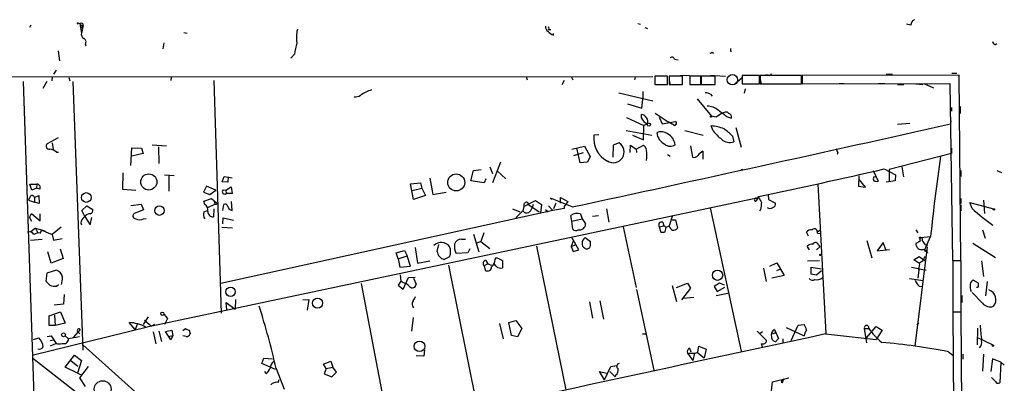
# Model space of a CAD drawing. Extents: x 11 to 143135, y 124 to 1064.
# Drawn here: x 581 to 749, y 1001 to 1064 of the extents above; entities that cross this region are included whole.
import ezdxf

# ---------------------------------------------------------------- set-up
doc = ezdxf.new("R2010")
doc.units = 0
doc.header["$MEASUREMENT"] = 0
doc.layers.add('MAIN', color=5, linetype='CONTINUOUS')

msp = doc.modelspace()

# ---------------------------------------------------------------- linework, layer by layer
at = {"layer": 'MAIN'}
for p, q in [((582.7607, 1062.7764), (582.5067, 1062.3531)), ((590.8887, 1063.1151), (591.1427, 1063.0304)), ((591.1427, 1063.0304), (591.3967, 1061.4217)), ((591.7353, 1062.6917), (591.3967, 1061.4217)), ((591.4813, 1062.6917), (591.7353, 1062.6917)), ((591.566, 1062.4377), (591.7353, 1062.6917)), ((686.7313, 1063.0304), (687.1547, 1062.9457)), ((733.4673, 1062.7764), (732.7053, 1062.9457)), ((608.9227, 1061.5064), (609.5153, 1061.4217)), ((671.322, 1062.0144), (671.83, 1062.0144)), ((672.2533, 1061.0831), (672.2533, 1061.3371)), ((687.9167, 1062.3531), (688.34, 1062.1837)), ((592.074, 1059.5591), (592.1587, 1059.2204)), ((605.536, 1059.7284), (605.3667, 1058.7124)), ((747.8607, 1059.3897), (748.1993, 1059.6437)), ((587.4173, 1058.3737), (587.6713, 1056.6804)), ((627.888, 1057.7811), (627.2953, 1057.1037)), ((699.4313, 1058.1197), (699.6853, 1057.9504)), ((702.564, 1058.2891), (702.7333, 1058.2891)), ((692.9967, 1056.9344), (693.5893, 1056.8497)), ((571.3307, 1053.8864), (689.2713, 1053.9711)), ((586.4013, 1053.9711), (586.3167, 1053.2091)), ((587.0787, 1055.0717), (586.6553, 1054.3944)), ((667.5967, 1053.9711), (667.766, 1053.3784)), ((675.3013, 1053.9711), (675.5553, 1053.3784)), ((691.8113, 1054.0557), (689.61, 1054.0557)), ((689.61, 1054.0557), (689.61, 1052.6164)), ((691.8113, 1052.6164), (691.8113, 1054.0557)), ((694.3513, 1054.0557), (692.0653, 1054.0557)), ((692.0653, 1054.0557), (692.0653, 1052.6164)), ((694.0127, 1054.1404), (695.5367, 1054.2251)), ((694.3513, 1052.6164), (694.3513, 1054.0557)), ((697.484, 1054.0557), (695.6213, 1054.0557)), ((695.6213, 1054.0557), (695.6213, 1052.6164)), ((697.484, 1052.6164), (697.484, 1054.0557)), ((699.9393, 1054.0557), (697.5687, 1054.0557)), ((697.5687, 1054.0557), (697.5687, 1052.6164)), ((699.1773, 1054.1404), (699.8547, 1054.1404)), ((699.8547, 1054.1404), (701.7173, 1054.0557)), ((699.9393, 1052.6164), (699.9393, 1054.0557)), ((707.5593, 1054.1404), (704.596, 1054.1404)), ((704.596, 1054.1404), (704.596, 1052.7011)), ((707.5593, 1052.7011), (707.5593, 1054.1404)), ((707.644, 1054.1404), (707.644, 1052.7011)), ((714.756, 1054.1404), (707.644, 1054.1404)), ((708.9987, 1054.2251), (708.5753, 1054.2251)), ((714.756, 1052.7011), (714.756, 1054.1404)), ((741.7647, 1054.2251), (714.8407, 1054.1404)), ((714.8407, 1054.1404), (714.8407, 1052.7011)), ((729.234, 1054.3944), (730.3347, 1054.3944)), ((740.4947, 1054.5637), (741.3413, 1054.5637)), ((742.0187, 1022.4751), (741.7647, 1054.2251)), ((581.406, 1053.1244), (585.5547, 930.7811)), ((585.47, 1053.1244), (584.7927, 1051.9391)), ((589.28, 1053.8017), (589.4493, 1053.2091)), ((589.9573, 1053.1244), (591.6507, 1007.0657)), ((606.806, 1053.8864), (606.7213, 1053.2937)), ((614.0873, 1053.2937), (615.3573, 1013.4157)), ((674.116, 1053.2937), (673.6927, 1052.5317)), ((686.2233, 1053.8864), (686.1387, 1053.3784)), ((689.61, 1052.6164), (691.8113, 1052.6164)), ((692.0653, 1053.2937), (692.2347, 1052.6164)), ((692.0653, 1052.6164), (694.3513, 1052.6164)), ((695.6213, 1052.6164), (697.484, 1052.6164)), ((697.5687, 1052.6164), (699.9393, 1052.6164)), ((703.326, 1052.7011), (704.596, 1053.8017)), ((704.596, 1052.7011), (707.5593, 1052.7011)), ((705.866, 1052.7011), (706.7127, 1052.7011)), ((707.644, 1053.4631), (707.8133, 1052.7011)), ((707.644, 1052.7011), (714.756, 1052.7011)), ((712.8087, 1052.7011), (713.8247, 1052.7011)), ((714.8407, 1053.4631), (714.8407, 1052.7011)), ((714.8407, 1052.7011), (740.156, 1052.7857)), ((721.1907, 1052.7857), (722.0373, 1052.7857)), ((727.8793, 1052.7857), (728.98, 1052.7857)), ((731.1813, 1052.6164), (732.282, 1052.6164)), ((734.314, 1052.7011), (735.4993, 1052.6164)), ((735.6687, 1052.7857), (737.362, 1052.0237)), ((740.156, 1052.7857), (740.5793, 1022.4751)), ((683.4293, 1051.1771), (689.2713, 1049.8224)), ((687.578, 1051.4311), (687.578, 1050.0764)), ((699.1773, 1050.9231), (699.4313, 1050.5844)), ((705.104, 1051.8544), (704.9347, 1051.0924)), ((684.9533, 1049.3144), (687.4087, 1048.5524)), ((687.4087, 1048.5524), (687.578, 1050.0764)), ((696.8913, 1050.1611), (699.3467, 1047.1977)), ((687.324, 1046.8591), (687.324, 1047.4517)), ((689.6947, 1047.7057), (691.896, 1046.1817)), ((701.4633, 1047.7904), (701.1247, 1047.7057)), ((740.41, 1048.6371), (740.41, 1048.0444)), ((741.934, 1048.8064), (741.934, 1047.6211)), ((684.784, 1046.9437), (687.7473, 1045.5891)), ((687.6627, 1043.1337), (687.7473, 1045.5891)), ((688.34, 1045.8431), (687.7473, 1045.5891)), ((690.372, 1047.0284), (690.88, 1045.8431)), ((690.88, 1045.8431), (693.166, 1046.2664)), ((692.9967, 1045.5891), (691.896, 1046.1817)), ((700.1087, 1047.0284), (699.3467, 1047.1977)), ((701.8867, 1047.1131), (702.7333, 1046.8591)), ((733.298, 1045.9277), (731.1813, 1045.7584)), ((740.3253, 1046.3511), (740.2407, 1045.8431)), ((680.0427, 1043.9804), (679.196, 1043.8957)), ((684.6993, 1044.7424), (689.102, 1043.8957)), ((685.8, 1043.8957), (687.6627, 1043.1337)), ((694.7747, 1044.7424), (697.9073, 1043.8957)), ((699.6007, 1044.6577), (699.262, 1045.5044)), ((703.4953, 1045.2504), (704.4267, 1041.8637)), ((587.4173, 1043.4724), (585.5547, 1042.4564)), ((586.4013, 1042.6257), (586.5707, 1041.4404)), ((605.9593, 1042.0331), (603.504, 1042.2024)), ((682.498, 1042.2024), (682.4133, 1040.1704)), ((683.514, 1042.6257), (682.498, 1042.2024)), ((685.3767, 1040.9324), (685.4613, 1042.2024)), ((685.4613, 1042.2024), (686.3927, 1041.5251)), ((686.3927, 1041.5251), (687.6627, 1042.2024)), ((702.9027, 1043.7264), (703.1567, 1042.7951)), ((587.1633, 1041.0171), (587.502, 1041.0171)), ((599.8633, 1038.7311), (600.0327, 1041.7791)), ((600.0327, 1041.7791), (601.726, 1041.6944)), ((601.98, 1040.7631), (600.0327, 1040.3397)), ((601.726, 1041.6944), (601.98, 1040.7631)), ((604.6047, 1041.9484), (604.6893, 1039.0697)), ((675.386, 1041.5251), (677.5873, 1042.0331)), ((675.7247, 1040.4244), (677.418, 1040.9324)), ((676.8253, 1039.1544), (676.2327, 1041.6944)), ((677.5873, 1042.0331), (678.5187, 1040.2551)), ((686.3927, 1041.5251), (686.4773, 1040.9324)), ((691.8113, 1040.5937), (692.2347, 1040.3397)), ((695.706, 1042.1177), (696.0447, 1040.1704)), ((697.8227, 1041.1864), (697.8227, 1039.8317)), ((720.9367, 1041.0171), (720.852, 1040.5937)), ((740.41, 1040.7631), (729.742, 1038.0537)), ((740.41, 1041.6944), (740.41, 1040.7631)), ((663.194, 1039.3237), (662.6013, 1037.7997)), ((678.0953, 1039.3237), (676.8253, 1039.1544)), ((678.5187, 1040.2551), (678.0953, 1039.3237)), ((598.5087, 1037.4611), (598.424, 1034.6671)), ((605.6207, 1037.1224), (607.314, 1037.0377)), ((606.3827, 1037.1224), (606.3827, 1034.3284)), ((658.114, 1036.1064), (658.5373, 1037.8844)), ((658.5373, 1037.8844), (659.892, 1038.0537)), ((661.3313, 1038.4771), (661.8393, 1037.3764)), ((662.6013, 1037.7997), (661.8393, 1035.7677)), ((662.6013, 1037.7997), (664.1253, 1036.4451)), ((704.6807, 1038.0537), (704.342, 1037.9691)), ((727.0327, 1037.8844), (727.8793, 1036.0217)), ((728.8953, 1038.1384), (730.8427, 1037.1224)), ((729.742, 1038.0537), (729.742, 1036.0217)), ((730.8427, 1037.1224), (730.758, 1036.1064)), ((731.9433, 1038.4771), (732.1973, 1036.7837)), ((742.0187, 1037.8844), (742.0187, 1036.8684)), ((748.1993, 1037.8844), (748.9613, 1037.5457)), ((582.93, 1034.4977), (582.5913, 1035.5137)), ((582.5913, 1035.5137), (583.7767, 1035.5137)), ((583.7767, 1035.5137), (583.692, 1034.8364)), ((615.5267, 1035.9371), (615.8653, 1036.8684)), ((616.458, 1035.8524), (615.5267, 1035.9371)), ((615.8653, 1036.8684), (617.22, 1036.6144)), ((616.5427, 1036.7837), (616.458, 1035.8524)), ((647.7847, 1035.5984), (649.478, 1035.7677)), ((648.2927, 1032.8891), (647.7847, 1035.5984)), ((649.478, 1035.7677), (649.732, 1034.8364)), ((651.0867, 1036.5297), (651.5947, 1033.7357)), ((660.4, 1035.7677), (658.114, 1036.1064)), ((660.654, 1036.4451), (660.4, 1035.7677)), ((717.55, 1035.5984), (718.9047, 1009.9444)), ((724.5773, 1036.9531), (724.4927, 1035.1751)), ((725.678, 1035.0057), (724.662, 1036.2757)), ((727.1173, 1036.7837), (727.3713, 1036.8684)), ((727.3713, 1036.8684), (727.456, 1036.8684)), ((730.758, 1036.1064), (729.234, 1035.8524)), ((583.692, 1034.8364), (582.93, 1034.4977)), ((584.2847, 1034.6671), (583.692, 1034.8364)), ((598.424, 1034.6671), (600.71, 1034.4977)), ((612.8173, 1035.1751), (612.3093, 1034.1591)), ((612.3093, 1034.1591), (613.41, 1033.7357)), ((614.426, 1034.4977), (612.8173, 1035.1751)), ((613.41, 1033.7357), (614.426, 1034.4977)), ((615.696, 1034.5824), (616.1193, 1034.4977)), ((616.1193, 1034.4977), (617.0507, 1035.0904)), ((616.1193, 1034.4977), (616.204, 1033.9051)), ((617.22, 1033.9051), (616.204, 1033.9051)), ((617.0507, 1035.0904), (617.22, 1033.9051)), ((648.0387, 1034.4131), (649.732, 1034.8364)), ((649.732, 1034.8364), (650.3247, 1033.5664)), ((651.5947, 1033.7357), (653.8807, 1034.1591)), ((708.9987, 1033.7357), (709.0833, 1032.8891)), ((724.4927, 1035.1751), (725.678, 1035.0057)), ((582.5913, 1033.3124), (582.3373, 1032.8044)), ((582.3373, 1032.8044), (583.3533, 1032.4657)), ((583.3533, 1033.2277), (584.1153, 1033.5664)), ((583.3533, 1033.2277), (583.3533, 1032.4657)), ((584.2, 1032.2117), (583.3533, 1032.4657)), ((584.1153, 1033.5664), (584.2, 1032.2117)), ((599.8633, 1031.8731), (601.6413, 1032.1271)), ((601.6413, 1032.1271), (602.0647, 1031.1111)), ((602.4033, 1011.0451), (707.39, 1033.2277)), ((612.394, 1032.6351), (613.664, 1033.0584)), ((612.5633, 1032.0424), (612.394, 1032.6351)), ((613.0713, 1031.5344), (614.2567, 1032.1271)), ((613.664, 1033.0584), (614.5107, 1032.3811)), ((614.172, 1032.6351), (614.2567, 1032.1271)), ((614.68, 1032.2117), (614.5107, 1032.3811)), ((615.6113, 1031.0264), (615.7807, 1032.0424)), ((617.22, 1031.0264), (617.1353, 1032.5504)), ((650.3247, 1033.5664), (648.2927, 1032.8891)), ((667.1733, 1031.7037), (669.2053, 1032.7197)), ((667.766, 1032.4657), (668.02, 1031.9577)), ((668.782, 1032.0424), (668.6127, 1031.4497)), ((669.2053, 1032.7197), (670.2213, 1032.0424)), ((670.2213, 1032.0424), (670.052, 1030.6031)), ((675.4707, 1031.6191), (671.7453, 1033.1431)), ((671.7453, 1033.1431), (671.9147, 1032.8891)), ((672.6767, 1032.2964), (672.2533, 1031.2804)), ((673.4387, 1032.2964), (673.4387, 1033.2277)), ((673.4387, 1033.2277), (674.7087, 1032.5504)), ((674.7087, 1032.5504), (674.116, 1031.7037)), ((706.882, 1033.2277), (707.2207, 1032.9737)), ((707.0513, 1032.7197), (707.2207, 1032.9737)), ((707.2207, 1032.9737), (707.39, 1033.3971)), ((707.2207, 1033.2277), (707.2207, 1032.9737)), ((709.0833, 1032.8891), (710.2687, 1032.2964)), ((742.0187, 1033.0584), (742.0187, 1032.2117)), ((743.966, 1031.3651), (743.5427, 1032.3811)), ((743.5427, 1032.3811), (747.6067, 1031.2804)), ((745.9133, 1032.8044), (746.0827, 1030.5184)), ((582.5067, 1029.8411), (582.8453, 1030.5184)), ((582.8453, 1030.5184), (584.3693, 1029.2484)), ((584.3693, 1029.2484), (584.3693, 1030.4337)), ((591.4813, 1031.0264), (592.328, 1031.7884)), ((591.9893, 1030.0104), (591.4813, 1031.0264)), ((592.328, 1031.7884), (593.344, 1031.1957)), ((602.0647, 1031.1111), (600.456, 1030.5184)), ((612.394, 1030.7724), (612.9867, 1031.0264)), ((614.0873, 1031.2804), (614.0027, 1029.9257)), ((672.1687, 1031.0264), (615.2727, 1018.4957)), ((665.226, 1031.2804), (666.496, 1030.7724)), ((667.004, 1030.9417), (665.8187, 1029.7564)), ((667.1733, 1031.7037), (667.004, 1030.9417)), ((668.02, 1031.9577), (669.798, 1030.7724)), ((670.8987, 1031.1957), (671.322, 1030.7724)), ((671.4067, 1031.7884), (672.1687, 1031.0264)), ((674.116, 1031.3651), (672.1687, 1031.0264)), ((674.116, 1031.7037), (674.116, 1031.3651)), ((676.91, 1030.4337), (677.164, 1029.5871)), ((681.3127, 1031.2804), (681.736, 1028.9944)), ((699.0927, 1031.4497), (704.4267, 1006.8964)), ((707.7287, 1031.1957), (707.5593, 1030.9417)), ((742.0187, 1031.9577), (742.0187, 1030.9417)), ((582.5067, 1029.8411), (582.8453, 1029.1637)), ((591.6507, 1029.6717), (591.9893, 1030.0104)), ((591.9893, 1030.0104), (592.9207, 1028.5711)), ((592.9207, 1028.5711), (593.1747, 1029.8411)), ((602.0647, 1029.5871), (602.488, 1029.6717)), ((615.6113, 1028.7404), (615.696, 1029.7564)), ((615.696, 1029.7564), (617.474, 1029.3331)), ((675.386, 1029.1637), (675.2167, 1030.1797)), ((675.386, 1029.1637), (677.164, 1029.5871)), ((675.5553, 1027.8091), (675.386, 1029.1637)), ((677.164, 1029.5871), (677.7567, 1028.7404)), ((679.958, 1030.0951), (678.942, 1030.0104)), ((690.9647, 1028.9944), (691.134, 1028.4017)), ((692.658, 1030.1797), (692.0653, 1028.4017)), ((692.5733, 1029.4177), (693.166, 1029.4177)), ((693.166, 1029.4177), (693.5047, 1027.9784)), ((583.5227, 1027.9784), (582.7607, 1027.3857)), ((583.5227, 1027.9784), (583.8613, 1027.3011)), ((583.5227, 1027.9784), (585.1313, 1027.5551)), ((584.3693, 1027.1317), (584.6233, 1027.6397)), ((584.6233, 1027.6397), (586.4013, 1026.8777)), ((587.9253, 1028.1477), (586.4013, 1026.8777)), ((615.442, 1028.1477), (617.3047, 1028.0631)), ((660.3153, 1027.2164), (659.8073, 1025.6924)), ((684.1913, 1028.2324), (686.3927, 1017.8184)), ((690.372, 1028.2324), (691.134, 1028.4017)), ((690.372, 1028.2324), (690.626, 1027.3011)), ((691.134, 1028.4017), (691.5573, 1028.1477)), ((691.388, 1027.3857), (691.5573, 1028.1477)), ((691.5573, 1028.1477), (692.0653, 1028.4017)), ((715.9413, 1026.6237), (715.6027, 1027.3011)), ((717.4653, 1027.3857), (717.8887, 1027.6397)), ((717.4653, 1027.1317), (717.9733, 1027.0471)), ((734.314, 1027.7244), (734.6527, 1027.2164)), ((745.744, 1027.7244), (746.1673, 1026.2851)), ((584.708, 1026.0311), (582.676, 1025.8617)), ((586.4013, 1026.8777), (586.6553, 1025.9464)), ((586.6553, 1025.9464), (588.0947, 1026.2004)), ((656.5053, 1026.1157), (657.1827, 1026.1157)), ((658.5373, 1026.9624), (659.4687, 1023.9144)), ((659.8073, 1025.6924), (659.13, 1025.4384)), ((659.8073, 1025.6924), (661.3313, 1024.5071)), ((675.64, 1025.7771), (675.3013, 1024.8457)), ((676.5713, 1024.2531), (675.386, 1026.3697)), ((677.672, 1026.3697), (678.6033, 1025.6924)), ((725.932, 1025.8617), (726.7787, 1022.8984)), ((728.726, 1025.5231), (727.71, 1024.0837)), ((729.234, 1024.1684), (728.726, 1025.5231)), ((735.076, 1025.7771), (734.314, 1025.3537)), ((735.1607, 1026.3697), (734.822, 1026.2851)), ((735.1607, 1026.3697), (736.7693, 1026.5391)), ((736.854, 1026.6237), (735.7533, 1024.1684)), ((744.0507, 1025.4384), (747.9453, 1022.9831)), ((586.232, 1021.9671), (585.6393, 1023.9144)), ((587.756, 1024.4224), (588.264, 1022.8137)), ((645.3293, 1023.7451), (646.7687, 1024.1684)), ((645.668, 1022.7291), (645.3293, 1023.7451)), ((646.7687, 1024.1684), (647.192, 1023.2371)), ((648.5467, 1024.6764), (648.97, 1021.9671)), ((652.3567, 1023.9991), (652.6107, 1025.1844)), ((657.606, 1023.7451), (655.574, 1023.6604)), ((657.9447, 1024.4224), (657.606, 1023.7451)), ((669.3747, 1024.9304), (674.37, 1000.2924)), ((675.3013, 1024.8457), (676.148, 1025.1844)), ((675.3013, 1024.8457), (675.64, 1023.9991)), ((675.64, 1023.9991), (676.5713, 1024.2531)), ((716.1107, 1024.2531), (715.6873, 1024.9304)), ((717.8887, 1024.7611), (717.296, 1024.2531)), ((717.6347, 1025.0997), (717.8887, 1024.7611)), ((727.71, 1024.0837), (729.8267, 1024.3377)), ((736.2613, 1024.7611), (734.1447, 1007.7431)), ((735.7533, 1024.1684), (736.346, 1023.8297)), ((735.9227, 1025.1844), (736.346, 1025.0997)), ((588.264, 1022.8137), (586.232, 1021.9671)), ((645.668, 1022.7291), (647.192, 1023.2371)), ((645.668, 1022.7291), (645.922, 1021.2897)), ((647.7847, 1021.4591), (647.192, 1023.2371)), ((648.97, 1021.9671), (651.0867, 1022.3904)), ((654.4733, 1023.0677), (653.542, 1022.6444)), ((660.654, 1022.4751), (660.9927, 1021.8824)), ((662.2627, 1022.6444), (662.5167, 1022.9831)), ((662.5167, 1022.9831), (663.5327, 1022.4751)), ((663.5327, 1022.4751), (663.5327, 1021.2051)), ((709.3373, 1021.4591), (710.5227, 1022.0517)), ((710.5227, 1022.0517), (711.7927, 1019.8504)), ((715.772, 1022.3904), (717.804, 1022.4751)), ((733.9753, 1022.5597), (734.9067, 1023.1524)), ((734.9913, 1021.8824), (733.9753, 1022.5597)), ((734.822, 1021.9671), (735.584, 1022.4751)), ((734.9067, 1023.1524), (736.0073, 1022.3057)), ((735.838, 1023.1524), (735.584, 1022.4751)), ((740.5793, 1022.4751), (742.0187, 1022.4751)), ((740.664, 1022.4751), (741.3413, 1022.4751)), ((742.1033, 1022.3904), (740.664, 1022.3904)), ((740.664, 1022.3904), (740.664, 1013.6697)), ((742.1033, 1013.6697), (742.1033, 1022.3904)), ((745.5747, 1022.3904), (745.9133, 1019.6811)), ((585.47, 1020.2737), (585.3007, 1018.9191)), ((587.1633, 1020.7817), (585.47, 1020.2737)), ((645.922, 1021.2897), (647.7847, 1021.4591)), ((654.304, 1021.6284), (659.2147, 997.0751)), ((660.9927, 1021.8824), (660.4, 1021.5437)), ((660.4, 1021.5437), (660.5693, 1020.7817)), ((660.9927, 1021.8824), (661.67, 1021.6284)), ((662.432, 1021.4591), (662.0933, 1021.8824)), ((708.2367, 1021.1204), (708.66, 1018.8344)), ((711.1153, 1020.9511), (710.438, 1020.6971)), ((716.3647, 1020.1044), (716.3647, 1021.2897)), ((716.3647, 1021.2897), (718.1427, 1021.0357)), ((718.1427, 1020.6971), (717.296, 1019.9351)), ((733.552, 1021.2897), (736.092, 1020.7817)), ((734.822, 1020.8664), (734.6527, 1019.4271)), ((734.822, 1020.8664), (734.9913, 1021.8824)), ((646.0913, 1018.9191), (645.668, 1018.2417)), ((646.0067, 1020.0197), (646.0913, 1018.9191)), ((646.43, 1018.6651), (646.0913, 1018.9191)), ((646.5147, 1017.5644), (647.446, 1019.5117)), ((647.446, 1019.5117), (648.5467, 1019.5964)), ((648.2927, 1019.4271), (648.716, 1018.4111)), ((693.3353, 1017.8184), (695.198, 1018.5804)), ((695.198, 1018.5804), (695.706, 1017.7337)), ((700.7013, 1018.5804), (699.77, 1017.9877)), ((701.548, 1018.2417), (700.7013, 1018.5804)), ((711.7927, 1019.8504), (709.676, 1019.4271)), ((717.296, 1019.9351), (716.3647, 1020.1044)), ((733.2133, 1019.3424), (735.584, 1019.0037)), ((745.0667, 1018.5804), (744.1353, 1019.0884)), ((745.0667, 1018.0724), (745.0667, 1018.5804)), ((746.506, 1018.8344), (746.252, 1016.3791)), ((587.1633, 1018.0724), (587.502, 1018.3264)), ((639.318, 1018.4957), (644.0593, 993.6884)), ((645.668, 1018.2417), (646.5147, 1017.5644)), ((686.4773, 1017.4797), (689.4407, 1003.6791)), ((692.5733, 1018.1571), (693.3353, 1015.4477)), ((695.706, 1017.7337), (694.182, 1015.7017)), ((699.77, 1017.9877), (700.278, 1017.1411)), ((700.278, 1017.1411), (701.6327, 1017.9031)), ((734.9067, 1018.0724), (735.4147, 1017.9877)), ((745.744, 1015.1091), (743.966, 1016.9717)), ((588.4333, 1016.6331), (588.3487, 1014.9397)), ((616.2887, 1014.0084), (616.204, 1015.2784)), ((616.204, 1015.2784), (617.728, 1014.0931)), ((617.8127, 1015.7864), (617.728, 1014.0931)), ((629.3273, 1015.7017), (630.3433, 1015.7864)), ((630.3433, 1015.7864), (630.0893, 1013.9237)), ((678.434, 1015.3631), (678.942, 1012.5691)), ((680.212, 1015.5324), (680.8047, 1012.3997)), ((696.2987, 1016.1251), (694.5207, 1015.9557)), ((702.1407, 1016.8024), (700.1087, 1016.3791)), ((742.188, 1016.4637), (742.188, 1015.2784)), ((585.8933, 1012.9924), (587.8407, 1013.6697)), ((588.3487, 1014.9397), (586.74, 1014.7704)), ((587.8407, 1013.6697), (588.6027, 1011.7224)), ((740.664, 1013.6697), (742.1033, 1013.6697)), ((742.1033, 1013.5851), (740.664, 1013.5851)), ((740.664, 1013.5851), (740.918, 975.4004)), ((742.3573, 975.4004), (742.1033, 1013.5851)), ((585.8933, 1011.2991), (585.8933, 1012.9924)), ((586.8247, 1013.0771), (586.9093, 1011.2991)), ((600.6253, 1010.6217), (599.6093, 1011.8071)), ((602.8267, 1012.8231), (601.98, 1011.4684)), ((602.234, 1012.2304), (603.4193, 1011.2144)), ((605.536, 1013.2464), (606.1287, 1012.4844)), ((606.1287, 1012.4844), (605.6207, 1011.4684)), ((648.208, 1012.6537), (647.954, 1010.3677)), ((664.6333, 1011.8071), (665.8187, 1012.1457)), ((665.0567, 1009.6057), (664.6333, 1011.8071)), ((665.8187, 1012.1457), (666.8347, 1010.7911)), ((602.488, 1010.9604), (583.184, 1006.2191)), ((586.9093, 1011.2991), (585.8933, 1011.2991)), ((588.6027, 1011.7224), (586.9093, 1011.2991)), ((590.042, 1009.2671), (591.2273, 1010.6217)), ((590.7193, 1010.2831), (591.1427, 1009.8597)), ((600.964, 1011.4684), (600.6253, 1010.6217)), ((603.9273, 1011.4684), (603.4193, 1011.2144)), ((603.6733, 1010.1984), (604.1813, 1008.1664)), ((604.6893, 1010.3677), (605.1127, 1008.5897)), ((605.79, 1010.2831), (606.8907, 1010.5371)), ((606.7213, 1008.8437), (605.79, 1010.2831)), ((606.8907, 1010.5371), (607.06, 1009.6057)), ((608.7533, 1010.4524), (609.2613, 1010.7911)), ((609.854, 1010.5371), (610.0233, 1009.8597)), ((663.0247, 1011.6377), (663.6173, 1009.0131)), ((666.8347, 1010.7911), (666.0727, 1009.3517)), ((707.136, 1010.3677), (708.7447, 1008.7591)), ((708.0673, 1010.1984), (707.644, 1009.9444)), ((710.0993, 1010.6217), (710.2687, 1010.0291)), ((710.0993, 1010.6217), (710.7767, 1009.0977)), ((712.1313, 1010.9604), (715.1793, 1009.5211)), ((712.978, 1008.7591), (714.1633, 1011.3837)), ((714.1633, 1011.3837), (715.1793, 1011.4684)), ((725.5087, 1010.7911), (726.2707, 1010.7911)), ((725.932, 1008.3357), (725.5087, 1010.7911)), ((725.8473, 1009.1824), (727.5407, 1011.1297)), ((727.5407, 1011.1297), (728.5567, 1010.5371)), ((728.5567, 1010.5371), (727.5407, 1008.9284)), ((734.4833, 1011.4684), (734.822, 1011.7224)), ((744.8973, 1010.8757), (744.8127, 1007.9971)), ((583.184, 1008.9284), (584.1153, 1009.1824)), ((585.5547, 1009.4364), (586.232, 1009.5211)), ((586.0627, 1008.7591), (586.5707, 1008.8437)), ((586.232, 1009.5211), (587.0787, 1008.2511)), ((588.6027, 1009.5211), (589.1953, 1009.0131)), ((591.058, 1009.3517), (589.1953, 1009.0131)), ((606.298, 1009.4364), (607.06, 1009.6057)), ((607.06, 1009.6057), (606.7213, 1008.8437)), ((609.346, 1009.4364), (608.7533, 1009.5211)), ((666.0727, 1009.3517), (665.0567, 1009.6057)), ((687.4933, 1009.8597), (688.0013, 1009.8597)), ((709.676, 1009.8597), (710.2687, 1010.0291)), ((710.7767, 1009.0977), (710.3533, 1008.5897)), ((711.5387, 1009.0131), (711.5387, 1008.4204)), ((718.82, 1009.8597), (727.5407, 1008.9284)), ((744.8973, 1009.2671), (747.522, 1007.9971)), ((587.0787, 1008.2511), (586.0627, 1007.7431)), ((591.6507, 1007.9971), (617.1353, 985.2217)), ((650.1553, 1007.1504), (650.0707, 1006.0497)), ((695.5367, 1007.4044), (695.7907, 1006.8117)), ((696.976, 1006.8117), (697.1453, 1007.7431)), ((697.1453, 1007.7431), (698.4153, 1007.2351)), ((698.4153, 1007.2351), (698.0767, 1005.7957)), ((707.8133, 1008.2511), (707.9827, 1007.6584)), ((739.902, 1006.8117), (740.664, 1006.2191)), ((583.0993, 1005.7111), (614.2567, 981.4117)), ((588.6027, 1004.1871), (590.2113, 1006.2191)), ((589.6187, 1005.2877), (590.804, 1004.3564)), ((590.2113, 1006.2191), (591.3967, 1005.2877)), ((591.3967, 1005.2877), (590.7193, 1003.1711)), ((622.3, 1004.7797), (622.6387, 1005.7111)), ((622.6387, 1005.7111), (624.1627, 1005.6264)), ((632.8833, 1004.6951), (634.1533, 1005.2031)), ((634.1533, 1005.2031), (634.492, 1004.1871)), ((650.0707, 1006.0497), (648.716, 1006.1344)), ((695.198, 1006.5577), (696.3833, 1006.5577)), ((695.198, 1006.5577), (696.1293, 1005.2877)), ((696.3833, 1006.5577), (696.1293, 1005.2877)), ((696.976, 1006.6424), (698.0767, 1005.7957)), ((742.3573, 1006.3884), (742.3573, 1005.5417)), ((745.9133, 1006.3884), (745.744, 1003.5097)), ((747.4373, 1005.6264), (747.1833, 1003.4251)), ((748.8767, 1005.0337), (747.4373, 1005.6264)), ((590.7193, 1003.1711), (588.6027, 1004.1871)), ((592.582, 1004.2717), (591.058, 1002.3244)), ((624.6707, 1003.7637), (622.3, 1004.7797)), ((623.062, 1003.0017), (622.808, 1003.4251)), ((624.7553, 1003.9331), (626.11, 1000.3771)), ((633.3067, 1003.9331), (632.8833, 1004.6951)), ((633.3067, 1003.9331), (632.968, 1003.0017)), ((633.3067, 1003.9331), (634.492, 1004.1871)), ((635.0847, 1003.3404), (634.492, 1004.1871)), ((680.974, 1001.9857), (680.1273, 1003.4251)), ((680.1273, 1003.4251), (681.3127, 1003.1711)), ((680.974, 1001.9857), (682.0747, 1004.2717)), ((681.9053, 1003.4251), (682.8367, 1002.4937)), ((682.0747, 1004.2717), (683.0907, 1004.4411)), ((748.8767, 1005.0337), (748.7073, 1001.4777)), ((748.8767, 1005.0337), (749.4693, 1004.5257)), ((590.7193, 1003.1711), (591.3967, 1002.8324)), ((591.058, 1002.3244), (592.074, 1000.8851)), ((625.094, 1001.5624), (625.2633, 1002.0704)), ((632.968, 1003.0017), (634.3227, 1002.4937)), ((634.3227, 1002.4937), (635.0847, 1003.3404)), ((682.9213, 1002.8324), (682.8367, 1002.4937)), ((709.7607, 1001.6471), (712.5547, 1002.3244)), ((711.3693, 1001.4777), (711.3693, 1001.9857)), ((747.9453, 1001.7317), (747.268, 1002.4091)), ((709.2527, 997.0751), (709.7607, 1001.6471))]:
    msp.add_line(p, q, dxfattribs=at)
at = {"layer": 'MAIN', "color": 5}
msp.add_circle((702.9026, 1053.4208), 0.8828, dxfattribs=at)
at = {"layer": 'MAIN'}
for centre, radius in [((699.262, 1047.1131), 0.1197), ((688.5834, 1045.7267), 0.2698), ((602.9479, 1035.9046), 1.3796), ((655.6038, 1035.8295), 1.4528), ((592.2471, 1033.2409), 0.8306), ((604.7794, 1030.9965), 0.8132), ((747.6913, 1031.1958), 0.1197), ((717.9733, 1023.4064), 0.1197), ((700.3549, 1019.9307), 0.8837), ((616.9448, 1017.0899), 0.8047), ((631.856, 1015.1411), 0.8555), ((605.2638, 1013.313), 0.2801), ((588.3375, 1009.715), 0.3284), ((649.3153, 1007.7395), 0.9048), ((747.522, 1007.856), 0.1411), ((595.0444, 1000.3893), 1.4438)]:
    msp.add_circle(centre, radius, dxfattribs=at)
for centre, radius, start, end in [((590.804, 1063.0304), 0.1198, 45, 225), ((591.3852, 1062.7669), 0.3581, 347.877305, 132.623476), ((591.3543, 1062.5647), 0.1796, 45, 225), ((591.3967, 1062.5649), 0.2118, 216.902354, 323.0814), ((671.9434, 1062.52), 1.0483, 175.234089, 233.647143), ((671.322, 1062.226), 0.2117, 270, 90), ((734.4192, 1062.8249), 0.9531, 112.140777, 182.91674), ((592.2291, 1061.2382), 0.8524, 167.56816, 241.318192), ((633.1968, 1060.692), 4.9796, 164.599563, 191.157617), ((673.1715, 1063.5543), 2.6362, 225.447218, 249.616929), ((591.5977, 1059.9295), 0.6033, 322.129181, 68.380224), ((637.7016, 1056.6675), 9.8766, 161.945895, 173.526044), ((748.538, 1060.3211), 1.1516, 197.103826, 233.975919), ((656.942, 1142.6749), 94.6305, 296.450487, 296.679697), ((829.5639, 1058.5431), 127.0002, 179.885409, 180.114592), ((692.531, 1056.8073), 0.4827, 15.265529, 127.864574), ((709.2104, 1054.5496), 0.3874, 236.880041, 349.51391), ((638.3443, 1052.0941), 1.6084, 262.440197, 303.553725), ((643.0445, 1045.4601), 6.5228, 107.380749, 125.752519), ((698.1308, 1048.9202), 2.2598, 62.413275, 87.077961), ((698.6561, 1046.188), 2.704, 48.515679, 91.513066), ((687.1838, 1046.238), 1.2218, 341.142403, 83.410709), ((869.9339, 793.3788), 305.2519, 123.574175, 123.803368), ((669.6955, 1006.504), 51.8206, 51.59582, 53.599326), ((701.8059, 1047.3017), 0.5968, 32.358529, 125.03213), ((702.1225, 1047.0184), 0.6312, 345.382563, 72.719079), ((-1212.0021, 9780.9411), 8950.5971, 282.1737368, 282.59823251), ((689.1442, 1047.6633), 1.9899, 203.83678, 246.16322), ((692.9902, 1045.9505), 0.3615, 271.030389, 60.903834), ((683.3918, 1043.2795), 4.2408, 171.6452, 243.234349), ((690.7405, 1042.7006), 1.8018, 53.53777, 116.068732), ((692.463, 1044.6232), 2.5326, 186.896323, 242.747963), ((690.7064, 1042.032), 2.3886, 6.130922, 62.446911), ((698.9652, 1039.1948), 6.3166, 66.703863, 87.306824), ((706.4137, 1050.0314), 8.6772, 218.264332, 231.735668), ((697.1006, 1038.6011), 7.7416, 41.455853, 55.699253), ((585.8807, 1042.0427), 0.5267, 128.238486, 280.646387), ((682.498, 1041.0594), 1.8534, 237.030176, 57.030176), ((687.0697, 1041.2709), 1.1042, 4.404277, 57.518859), ((692.2483, 1043.5069), 1.4771, 230.224229, 304.329123), ((702.4281, 1044.6554), 1.9979, 225.991641, 291.388156), ((585.5364, 1038.8579), 2.7035, 53.002943, 80.598998), ((681.9398, 1040.4667), 6.294, 351.880068, 8.119932), ((699.3339, 1038.6558), 2.9475, 120.844409, 143.127381), ((721.6382, 1041.6685), 0.9573, 183.521453, 222.879217), ((696.341, 1040.9183), 0.8045, 248.38772, 322.124392), ((1041.0879, 995.7525), 305.7962, 171.632013, 174.205919), ((468.011, 2170.2995), 1161.8302, 281.8901602, 282.9761818), ((583.819, 1034.9634), 0.5519, 327.533585, 94.395521), ((727.7528, 1036.445), 0.7201, 151.943894, 208.049084), ((727.6679, 1037.5899), 1.5824, 249.637627, 277.677432), ((615.9499, 1034.2437), 0.4233, 126.856362, 306.886139), ((582.9617, 1033.1748), 0.3952, 7.693333, 159.620458), ((611.8937, 1031.0539), 1.1939, 350.512432, 55.886681), ((614.3838, 1032.5924), 0.4823, 254.721961, 307.88436), ((616.0347, 1031.7038), 0.4233, 359.986465, 126.875312), ((667.7468, 1031.8691), 0.5969, 88.156722, 196.087801), ((706.882, 1032.8044), 0.1893, 153.421413, 333.421413), ((707.3054, 1033.2278), 0.0846, 359.932275, 180.067646), ((919.2938, 1159.8042), 246.8296, 210.85114, 211.080323), ((1004.1666, 989.4629), 299.3611, 171.757331, 171.986511), ((709.658, 1032.1371), 0.6311, 287.263584, 14.619728), ((592.8336, 1029.389), 1.0483, 85.234089, 143.647143), ((592.7332, 1031.0364), 0.6312, 287.280921, 14.617437), ((600.7247, 1030.0914), 0.5045, 122.18114, 268.33034), ((613.4525, 1030.3189), 1.1516, 156.807943, 219.453935), ((613.9434, 1030.7978), 0.8741, 176.110059, 273.889941), ((617.3471, 1031.9367), 0.9191, 194.684864, 262.051503), ((667.6578, 1031.398), 0.7973, 214.911953, 297.018189), ((666.7899, 1032.256), 1.9932, 308.108952, 336.138207), ((676.3069, 1028.6832), 1.8515, 70.989627, 126.073332), ((709.3373, 1032.1904), 0.8297, 232.246149, 307.753851), ((766.6077, 1055.6982), 33.2377, 227.062132, 234.955107), ((592.3469, 1028.9314), 1.0162, 133.241594, 200.765892), ((601.3874, 1030.8566), 1.4389, 241.915802, 298.080685), ((676.739, 1028.7107), 1.0181, 255.651175, 1.671614), ((690.7819, 1028.5251), 0.5037, 68.718275, 215.529744), ((582.4642, 1026.4288), 0.9212, 29.16092, 108.755539), ((584.073, 1025.9041), 1.2629, 76.430326, 129.560428), ((676.07, 1028.3061), 0.7156, 223.997695, 305.615867), ((690.8378, 1028.8675), 1.5807, 262.299482, 290.370222), ((693.1239, 1028.6136), 1.0796, 191.3193, 244.434206), ((692.7547, 1028.6255), 0.9906, 264.397613, 319.212375), ((716.4472, 1026.6793), 1.0487, 85.252239, 143.636019), ((716.915, 1027.295), 0.5741, 343.47189, 131.58215), ((653.0401, 1023.6743), 1.851, 39.260223, 133.583713), ((656.4947, 1024.8774), 1.2383, 89.509553, 161.559198), ((677.7748, 1025.1944), 0.6312, 165.382563, 252.71908), ((678.2855, 1025.428), 1.124, 123.083494, 183.790338), ((676.2326, 1025.4383), 2.3843, 343.499393, 6.117808), ((717.1394, 1025.0218), 0.5013, 8.93817, 150.443652), ((735.3316, 1025.3239), 1.018, 178.322596, 284.355673), ((735.0919, 1026.0363), 0.3671, 331.591391, 137.329429), ((735.4146, 1026.0311), 0.4232, 126.864482, 216.875312), ((733.9743, 1024.2522), 2.1599, 25.568497, 48.173483), ((653.8009, 1024.0668), 1.4458, 182.683899, 259.684165), ((652.2729, 1023.9567), 2.3732, 338.000432, 21.999568), ((657.8605, 1024.8458), 2.5755, 170.540238, 207.403772), ((677.986, 1025.0445), 0.6034, 228.635397, 331.986721), ((716.5976, 1023.8928), 1.3803, 85.608298, 131.260899), ((735.2035, 1022.9415), 1.4471, 37.862135, 74.755646), ((660.722, 1021.9562), 0.5233, 97.465865, 232.024186), ((660.7346, 1022.5842), 1.5292, 307.710681, 2.256019), ((586.5991, 1019.27), 1.6136, 11.670664, 69.533309), ((660.9503, 1021.3926), 0.72, 238.049448, 358.551395), ((663.1699, 1022.1449), 1.0074, 222.904208, 291.108562), ((754.9767, 1187.8927), 239.4619, 224.881162, 225.110362), ((576.4819, 1020.5095), 11.733, 349.276762, 355.536538), ((646.0528, 1016.6293), 2.0704, 41.002913, 79.503081), ((716.6382, 1019.883), 0.8167, 221.445945, 299.631761), ((717.3807, 1020.4538), 1.3247, 255.186432, 314.669698), ((735.8385, 1019.4275), 1.6445, 191.899604, 235.486632), ((744.4378, 1018.3323), 0.8144, 111.805329, 174.446932), ((586.8247, 1019.9354), 1.8935, 243.439008, 280.301058), ((648.1, 1018.37), 0.6174, 218.264091, 3.817162), ((746.2508, 1018.1147), 2.6402, 173.554122, 201.639408), ((744.855, 1018.0724), 0.2116, 233.124688, 0), ((746.2943, 1015.7441), 1.7403, 318.946628, 71.562969), ((648.9505, 1014.9898), 0.9196, 143.841621, 224.334773), ((647.0059, 1016.6988), 1.675, 315.863544, 346.028469), ((494.1606, 974.4165), 133.8888, 12.735824, 17.465663), ((747.0563, 1016.252), 1.7402, 221.053052, 288.438072), ((599.4377, 1005.6744), 6.1351, 61.093342, 88.397216), ((590.9733, 1010.4525), 0.2922, 33.668315, 213.711818), ((609.913, 1011.4932), 0.9579, 227.132054, 266.468811), ((710.5861, 1009.6904), 1.0509, 117.596527, 198.802191), ((713.2952, 1010.0499), 2.3584, 11.922191, 36.975336), ((717.2836, 1009.2404), 2.1229, 142.352257, 172.401968), ((725.8897, 1010.911), 0.3994, 342.531307, 197.468693), ((735.3398, 1017.0048), 10.9936, 214.417019, 231.339052), ((891.3193, 1024.1884), 146.559, 185.012259, 186.043128), ((582.2679, 1007.3062), 2.6331, 7.68696, 45.443143), ((588.3911, 1008.9988), 0.8043, 248.375849, 1.018706), ((609.4125, 1010.0835), 0.6505, 264.132529, 339.876928), ((4898.21, -18441.1665), 19894.9672, 102.12661421, 102.37937467), ((708.1432, 1008.7541), 0.6015, 236.740541, 0.476263), ((710.3109, 1009.3093), 0.7208, 176.627938, 273.372062), ((719.9185, 906.2368), 102.541, 78.762107, 85.215087), ((744.3764, 1008.3985), 1.2514, 313.387464, 16.747923), ((584.2, 1008.071), 0.7931, 251.320599, 328.650916), ((587.5867, 1009.689), 1.525, 250.542042, 289.457958), ((695.7907, 1006.8117), 0.6448, 113.197424, 203.197424), ((696.324, 1007.5146), 0.9587, 273.546139, 312.848561), ((625.28, 1003.898), 1.5453, 127.839864, 175.557503), ((620.165, 1005.6667), 3.9363, 317.388515, 335.233806), ((682.2361, 1003.7278), 1.1274, 307.424828, 10.491662), ((683.52, 1004.3383), 0.4414, 90.77878, 246.605443), ((880.8985, 917.1365), 189.3504, 153.320371, 153.54954), ((748.4533, 1001.9858), 0.5681, 206.574073, 296.56054), ((624.8683, 1000.1227), 1.4573, 81.090328, 135.775685)]:
    msp.add_arc(centre, radius, start, end, dxfattribs=at)

doc.saveas('drawing.dxf')
